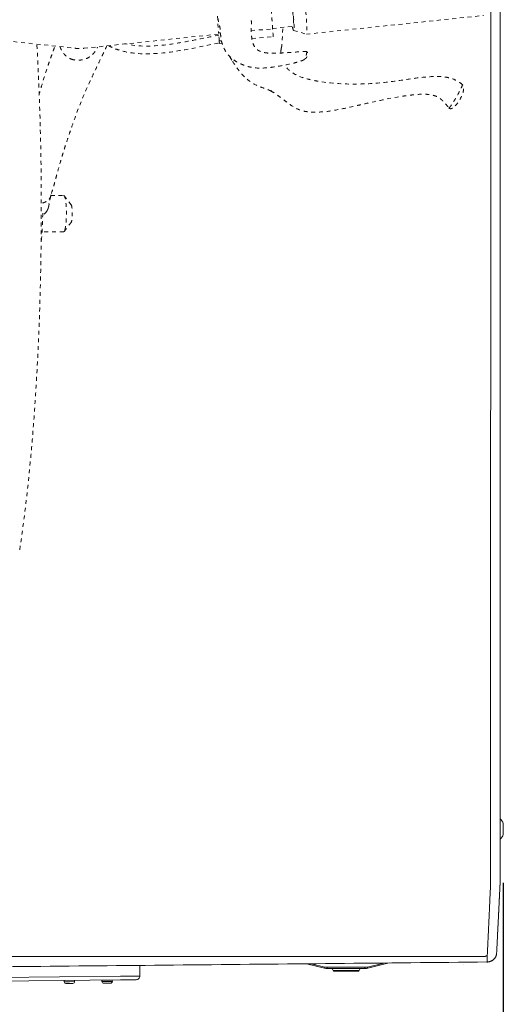
# Model space of a CAD drawing. Units: inches. Extents: x -59 to 363, y -535 to 202.
# Drawn here: x 64 to 76, y -175 to -149 of the extents above; entities that cross this region are included whole.
import ezdxf

# ---------------------------------------------------------------- set-up
doc = ezdxf.new("R2010")
doc.units = ezdxf.units.IN
doc.header["$MEASUREMENT"] = 0
doc.header["$PDMODE"] = 2
doc.header["$PDSIZE"] = 0.03
doc.linetypes.add('DASHED', pattern=[0.2, 0.1, -0.1])
doc.layers.add('Unnamed [1.1]', color=7, linetype='Continuous', lineweight=0)
doc.layers.add('Unnamed [1]', color=7, linetype='Continuous', lineweight=0)
doc.styles.add('CK_TEXT_STYLE_0012', font='times.ttf', dxfattribs={"width": 0.75, "height": 5})
doc.dimstyles.new('KEYCREATOR_DIMSTYLE', dxfattribs={"dimtxt": 5, "dimasz": 5, "dimexe": 1.25, "dimexo": 1.25, "dimgap": 1.25, "dimtad": 0, "dimtih": 1, "dimtoh": 1, "dimdec": 4, "dimzin": 4, "dimdsep": 46, "dimlunit": 5, "dimtxsty": 'CK_TEXT_STYLE_0012', "dimsah": 1, "dimcen": 0, "dimclrd": 178, "dimclre": 178, "dimclrt": 178, "dimadec": 0, "dimazin": 0, "dimtfac": 1, "dimtdec": 4, "dimtofl": 0, "dimtmove": 0, "dimatfit": 2, "dimfxl": 0, "dimfrac": 2, "dimtolj": 1, "dimtzin": 0, "dimarcsym": 0})

# ---------------------------------------------------------------- blocks, each defined once
blk = doc.blocks.new('*D1')
at = {"layer": 'Defpoints', "color": 0}
for p in [(43.355, -170.101), (76.308, -170.102), (76.308, -191.548)]:
    blk.add_point(p, dxfattribs=at)
at = {"layer": 'Unnamed [1]', "color": 178, "lineweight": -2}
for p, q in [((43.355, -171.351), (43.355, -192.798)), ((76.308, -171.352), (76.308, -192.798)), ((48.355, -191.548), (53.016, -191.548)), ((71.308, -191.548), (67.115, -191.548))]:
    blk.add_line(p, q, dxfattribs=at)
at = {"layer": 'Unnamed [1]', "color": 178}
for points in [[(48.355, -190.714), (48.355, -192.381), (43.355, -191.548)], [(71.308, -192.381), (71.308, -190.714), (76.308, -191.548)]]:
    blk.add_solid(points, dxfattribs=at)
at = {"layer": 'Unnamed [1]', "color": 178, "lineweight": 0, "insert": (60.066, -191.548), "char_height": 5, "attachment_point": 5, "line_spacing_factor": 0.96, "style": 'CK_TEXT_STYLE_0012'}
blk.add_mtext('\\A1;33"\\P{OAD}', dxfattribs=at)

msp = doc.modelspace()

# ---------------------------------------------------------------- linework, layer by layer
at = {"layer": 'Unnamed [1.1]', "color": 178, "linetype": 'Continuous', "lineweight": 0}
for p, q in [((69.4733233, -173.4791239), (69.4733206, -173.4791241)), ((66.3882763, -173.8692046), (59.856154, -173.9376114)), ((59.8626445, -173.8427718), (66.3872839, -173.7744434)), ((64.9293914, -173.883704), (64.9300327, -173.9186963)), ((64.9300327, -173.9186975), (65.0650101, -173.9162236)), ((65.0650101, -173.9162236), (65.1999874, -173.9137497)), ((65.1999874, -173.9137486), (65.1993992, -173.8816556)), ((65.9084677, -173.8780506), (65.9091091, -173.9130467)), ((65.9084678, -173.8780524), (66.0434451, -173.8755785)), ((65.9091091, -173.9130465), (66.0440865, -173.9105726)), ((66.1774043, -173.8721231), (65.9094493, -173.8770342)), ((66.0434451, -173.8755785), (66.1784224, -173.8731046)), ((66.0440865, -173.9105726), (66.1790638, -173.9080988)), ((66.1790638, -173.908099), (66.1784224, -173.873103)), ((66.1790638, -173.908099), (66.1784224, -173.873103)), ((66.1790638, -173.908099), (66.1784224, -173.873103)), ((66.1790638, -173.908099), (66.1784224, -173.873103)), ((66.3872839, -173.7744434), (66.8922227, -173.7691555)), ((66.7933576, -173.8649625), (66.3882763, -173.8692046)), ((65.065853, -173.9622159), (64.976868, -173.9638468)), ((65.1548381, -173.9605849), (65.065853, -173.9622159)), ((66.0449294, -173.9565649), (65.9559444, -173.9581958)), ((66.1339145, -173.954934), (66.0449294, -173.9565649))]:
    msp.add_line(p, q, dxfattribs=at)
msp.add_lwpolyline([(69.4715423, -173.4792384), (69.4715417, -173.4792384), (69.4715411, -173.4792384), (69.4715405, -173.4792384), (69.4715399, -173.4792385), (69.4715393, -173.4792385), (69.4715387, -173.4792385), (69.4715381, -173.4792386), (69.4715375, -173.4792386), (69.4715369, -173.4792386), (69.4715363, -173.4792386), (69.4715357, -173.4792387), (69.4715351, -173.4792387), (69.4715345, -173.4792387), (69.4715339, -173.4792388), (69.4715333, -173.4792388), (69.4715327, -173.4792388), (69.4715321, -173.4792388), (69.4715315, -173.4792389), (69.4715309, -173.4792389), (69.4715303, -173.4792389), (69.4715298, -173.479239), (69.4715292, -173.479239), (69.4715286, -173.479239), (69.471528, -173.479239)], dxfattribs=at)
for centre, radius, start, end in [((64.976025, -173.9178545), 0.046, 181.04850782, 271.04835691), ((65.1539951, -173.9145927), 0.046, 271.04931432, 1.05140562), ((65.3591819, -173.7799762), 0.1, 270.30994317, 270.6), ((65.9094676, -173.878034), 0.001, 91.03842811, 180.95113628), ((65.9551014, -173.9122035), 0.046, 181.05025916, 271.05068971), ((65.9551014, -173.9122035), 0.046, 181.05025916, 271.05068971), ((65.9551014, -173.9122035), 0.046, 181.05025916, 271.05068971), ((65.9551014, -173.9122035), 0.046, 181.05025916, 271.05068971), ((65.9712556, -173.8658997), 0.01, 271.046876, 310.1748117), ((66.1152314, -173.8632609), 0.01, 242.52631266, 271.0492208), ((66.1330715, -173.9089417), 0.046, 271.04927185, 1.04965435), ((66.1330715, -173.9089417), 0.046, 271.04927185, 1.04965435), ((66.1330715, -173.9089417), 0.046, 271.04927185, 1.04965435), ((66.1330715, -173.9089417), 0.046, 271.04927185, 1.04965435), ((66.1774226, -173.873123), 0.001, 1.14498205, 91.1005603), ((66.1774226, -173.873123), 0.001, 1.14498205, 91.1005603), ((66.1774226, -173.873123), 0.001, 1.14498205, 91.1005603), ((66.1774226, -173.873123), 0.001, 1.14498205, 91.1005603), ((66.7923104, -173.764968), 0.1, 270.6, 314.1), ((66.7923104, -173.764968), 0.1, 314.1, 357.6)]:
    msp.add_arc(centre, radius, start, end, dxfattribs=at)
at = {"layer": 'Unnamed [1]', "color": 178, "linetype": 'Continuous', "lineweight": 0}
for p, q in [((75.9815582, -134.7127249), (75.9788098, -169.7927248)), ((76.2315582, -134.7084692), (76.2288098, -169.7884691)), ((76.2315578, -134.712743), (76.2288112, -169.7695219)), ((76.2288072, -169.7885048), (76.2288069, -169.7927324)), ((76.2288094, -169.7927319), (76.2288098, -169.7884691)), ((76.2288112, -169.7695219), (76.2288098, -169.7884691)), ((76.3079839, -170.1023884), (76.3079839, -169.8176884)), ((43.8451484, -173.2601825), (75.8119188, -173.2626861)), ((76.1301292, -173.215071), (76.1319259, -173.2055228)), ((66.8922227, -173.7691555), (66.8922227, -173.493753)), ((69.4733233, -173.4791239), (69.4733206, -173.4791241)), ((71.2078997, -173.4515466), (71.6750951, -173.5652692)), ((71.2078997, -173.4515466), (71.6750951, -173.5652692)), ((71.6821904, -173.5361204), (71.3298448, -173.450354)), ((71.6821904, -173.5361204), (71.3298448, -173.450354)), ((71.6771732, -173.5567317), (71.6750951, -173.5652692)), ((71.6771732, -173.5567317), (71.6750951, -173.5652692)), ((71.6821904, -173.5361204), (71.6771732, -173.5567317)), ((71.6821904, -173.5361204), (71.6771732, -173.5567317)), ((71.746048, -173.5437805), (71.746048, -173.5649937)), ((71.746048, -173.5437805), (71.746048, -173.5649937)), ((72.724072, -173.5437805), (71.746048, -173.5437805)), ((71.746048, -173.5649937), (71.746048, -173.5737805)), ((71.746048, -173.5649937), (71.746048, -173.5737805)), ((71.746048, -173.5737805), (72.724072, -173.5737805)), ((71.8750602, -173.5737792), (71.8973682, -173.6273186)), ((71.8750602, -173.5737792), (71.8973682, -173.6273186)), ((72.4578205, -173.5737805), (71.8750607, -173.5737805)), ((72.444017, -173.6273188), (71.8973684, -173.6273188)), ((71.9250607, -173.6457804), (72.5450593, -173.6457804)), ((72.5727516, -173.6273188), (72.444017, -173.6273188)), ((72.5950593, -173.5737805), (72.4578205, -173.5737805)), ((72.5727517, -173.6273188), (72.5950597, -173.5737794)), ((72.724072, -173.5649937), (72.724072, -173.5437805)), ((72.724072, -173.5737805), (72.724072, -173.5649937)), ((73.2160622, -173.4319062), (72.7879296, -173.5361204)), ((72.7929468, -173.5567317), (72.7879296, -173.5361204)), ((72.7950249, -173.5652692), (72.7929468, -173.5567317)), ((72.7950249, -173.5652692), (73.348217, -173.4306137)), ((75.2850926, -173.479124), (75.2850921, -173.4791239))]:
    msp.add_line(p, q, dxfattribs=at)
at = {"layer": 'Unnamed [1]', "color": 178, "linetype": 'DASHED', "lineweight": 0}
for p, q in [((68.9003832, -148.9040949), (68.9331899, -149.3431681)), ((71.2062921, -149.3735943), (75.7944372, -148.890509)), ((70.3313127, -149.2252463), (70.8647836, -149.1690772)), ((62.0266295, -149.395309), (65.2234502, -149.7399623)), ((65.4424909, -149.7399898), (68.9353727, -149.3722247)), ((68.9331899, -149.3431681), (68.9821179, -149.3395043)), ((69.7744958, -149.2801706), (70.332299, -149.238402)), ((69.793311, -149.4837606), (70.3485777, -149.442182)), ((70.8755173, -149.2799765), (71.2051032, -149.3734906)), ((68.9494685, -149.546948), (69.003864, -149.5428748)), ((68.9588825, -149.6126973), (68.9494685, -149.546948)), ((68.9588825, -149.6126973), (69.0204733, -149.6080854)), ((68.9590323, -149.6134814), (68.9588924, -149.6128294)), ((68.9590234, -149.6133598), (69.0206675, -149.6087438)), ((70.5439962, -149.8115902), (70.5566532, -149.728627)), ((70.5576095, -149.7289233), (70.5589675, -149.7322071)), ((71.2132968, -149.8276718), (71.2134026, -149.827682)), ((69.2252879, -149.9589732), (69.2951708, -150.0795485)), ((71.1527681, -150.0288276), (71.151131, -150.0299312)), ((71.1530966, -150.0285486), (71.1527775, -150.0287959)), ((74.8959547, -151.2839006), (74.8959151, -151.2838538)), ((64.5821597, -153.5697275), (64.58847, -153.5368542)), ((64.5861571, -153.5494751), (64.9165191, -153.5494077)), ((65.1124956, -153.7928504), (64.930425, -153.5581725)), ((64.9306651, -154.4832216), (65.1126142, -154.2485427)), ((64.9167069, -154.4921372), (64.3599, -154.4922508))]:
    msp.add_line(p, q, dxfattribs=at)
at = {"layer": 'Unnamed [1]', "color": 178, "linetype": 'Continuous', "lineweight": 0}
for points in [[(75.9785478, -171.3874695), (75.9788699, -171.3614811), (75.9789554, -171.3354669), (75.978895, -171.3093026), (75.9787793, -171.2828638), (75.9786992, -171.2560262), (75.9786969, -171.228804), (75.978699, -171.2014764), (75.9787012, -171.1740602), (75.9787034, -171.146558), (75.9787056, -171.1189726), (75.9787077, -171.0913066), (75.9787099, -171.0635626), (75.9787121, -171.0357435), (75.9787143, -171.0078519), (75.9787165, -170.9798903), (75.9787187, -170.9518606), (75.9787209, -170.9237644), (75.9787231, -170.8956034), (75.9787254, -170.8673794), (75.9787276, -170.839094), (75.9787298, -170.8107489), (75.9787321, -170.7823458), (75.9787343, -170.7538864), (75.9787365, -170.7253723), (75.9787388, -170.6968053), (75.978741, -170.6681871), (75.9787433, -170.6395193), (75.9787456, -170.6108036), (75.9787478, -170.5820416), (75.9787501, -170.5532348), (75.9787524, -170.5243843), (75.9787546, -170.4954915), (75.9787569, -170.4665577), (75.9787592, -170.4375842), (75.9787615, -170.4085722), (75.9787637, -170.379523), (75.978766, -170.350438), (75.9787683, -170.3213184), (75.9787706, -170.2921656), (75.9787729, -170.2629807), (75.9787752, -170.2337651), (75.9787775, -170.2045201), (75.9787798, -170.175247), (75.9787821, -170.1459471), (75.9787844, -170.1166216), (75.9787867, -170.0872719), (75.978789, -170.0578992), (75.9787913, -170.0285049), (75.9787936, -169.9990901), (75.9787959, -169.9696563), (75.9787982, -169.9402047), (75.9788005, -169.9107366), (75.9788028, -169.8812532), (75.9788051, -169.851756), (75.9788074, -169.8222461), (75.9788098, -169.7927248)], [(76.2287213, -170.9150918), (76.2287248, -170.8698207), (76.2287284, -170.8243708), (76.228732, -170.7787486), (76.2287356, -170.7329609), (76.2287392, -170.6870144), (76.2287428, -170.6409157), (76.2287465, -170.5946715), (76.2287501, -170.5482886), (76.2287538, -170.5017734), (76.2287575, -170.4551328), (76.2287611, -170.4083735), (76.2287648, -170.361502), (76.2287685, -170.3145251), (76.2287722, -170.2674495), (76.2287759, -170.2202818), (76.2287796, -170.1730288), (76.2287833, -170.125697), (76.228787, -170.0782932), (76.2287908, -170.0308241), (76.2287945, -169.9832963), (76.2287982, -169.9357165), (76.2288019, -169.8880914), (76.2288057, -169.8404276), (76.2288094, -169.7927319)], [(76.1349758, -173.1780723), (76.1356049, -173.1657745), (76.1362414, -173.1533191), (76.136889, -173.1406221), (76.1375517, -173.1275997), (76.1382333, -173.114168), (76.1389377, -173.1002433), (76.1396688, -173.0857415), (76.1404292, -173.0706076), (76.1412134, -173.0549619), (76.1420202, -173.038832), (76.1428495, -173.0222208), (76.1437013, -173.0051309), (76.1445754, -172.9875651), (76.1454717, -172.9695261), (76.1463903, -172.9510166), (76.147331, -172.9320394), (76.1482937, -172.9125972), (76.1492783, -172.8926926), (76.1502849, -172.8723285), (76.1513132, -172.8515076), (76.1523632, -172.8302327), (76.1534348, -172.8085072), (76.1545279, -172.7863347), (76.1556423, -172.7637185), (76.1567779, -172.7406623), (76.1579346, -172.7171695), (76.1591123, -172.6932438), (76.1603108, -172.6688884), (76.1615301, -172.6441071), (76.1627699, -172.6189033), (76.1640302, -172.5932804), (76.1653109, -172.5672421), (76.1666118, -172.5407919), (76.1679328, -172.5139331), (76.1692738, -172.4866695), (76.1706346, -172.4590043), (76.1720152, -172.4309413), (76.1734153, -172.4024839), (76.174835, -172.3736355), (76.176274, -172.3443998), (76.1777322, -172.3147805), (76.1792093, -172.2847829), (76.1807049, -172.2544126), (76.1822187, -172.223675), (76.1837502, -172.1925758), (76.1852992, -172.1611206), (76.1868652, -172.1293148), (76.1884479, -172.0971641), (76.1900469, -172.0646739), (76.1916618, -172.0318499), (76.1932924, -171.9986977), (76.1949382, -171.9652227), (76.1965989, -171.9314305), (76.1982741, -171.8973268), (76.1999634, -171.862917), (76.2016665, -171.8282067), (76.203383, -171.7932015), (76.2051125, -171.7579069), (76.2068547, -171.7223285), (76.2086093, -171.6864719), (76.2104351, -171.6503139), (76.2123644, -171.6138337), (76.2143569, -171.5770402), (76.2163723, -171.5399424), (76.2183704, -171.5025492), (76.2203107, -171.4648696), (76.222153, -171.4269123), (76.2238569, -171.3886865), (76.2253823, -171.3502011), (76.2266887, -171.3114649), (76.2277457, -171.2724897), (76.2285624, -171.2332986), (76.2291579, -171.1939173), (76.2295509, -171.1543716), (76.2297606, -171.1146873), (76.2298059, -171.0748903), (76.2297057, -171.0350064), (76.229479, -170.9950613), (76.2291447, -170.9550808), (76.228722, -170.9150909)], [(76.1349794, -173.1779955), (76.1356522, -173.1649162), (76.1363529, -173.1512262), (76.1370814, -173.1369292), (76.1378376, -173.1220289), (76.1386213, -173.106529), (76.1394326, -173.0904334), (76.1402712, -173.0737457), (76.1411371, -173.0564697), (76.1420302, -173.0386091), (76.1429504, -173.0201676), (76.1438975, -173.0011491), (76.1448714, -172.9815571), (76.1458721, -172.9613955), (76.1468995, -172.9406679), (76.1479534, -172.9193782), (76.1490337, -172.89753), (76.1501403, -172.8751271), (76.1512732, -172.8521733), (76.1524322, -172.8286722), (76.1536172, -172.8046276), (76.1548281, -172.7800432), (76.1560648, -172.7549228), (76.1573272, -172.7292701), (76.1586152, -172.7030888), (76.1599287, -172.6763826), (76.1612675, -172.6491554), (76.1626317, -172.6214108), (76.164021, -172.5931526), (76.1654354, -172.5643845), (76.1668747, -172.5351103), (76.1683389, -172.5053336), (76.1698279, -172.4750582), (76.1713414, -172.4442879), (76.1728796, -172.4130264), (76.1744421, -172.3812774), (76.176029, -172.3490446), (76.1776402, -172.3163318), (76.1792754, -172.2831428), (76.1809347, -172.2494812), (76.1826178, -172.2153508), (76.1843248, -172.1807553), (76.1860555, -172.1456985), (76.1878097, -172.1101841), (76.1895875, -172.0742158), (76.1913886, -172.0377974), (76.1932062, -172.000947), (76.1950344, -171.9636847), (76.1968752, -171.9260168), (76.1987302, -171.8879499), (76.2006014, -171.8494904), (76.2024905, -171.8106447), (76.2043994, -171.7714194), (76.2063297, -171.7318209), (76.2082835, -171.6918556), (76.2102623, -171.65153), (76.2122682, -171.6108506), (76.2143027, -171.5698239), (76.2163679, -171.5284562), (76.2184954, -171.4867331), (76.2207954, -171.4445395), (76.2231162, -171.4018734), (76.2252682, -171.3587542), (76.2270618, -171.3152015), (76.2283072, -171.2712349), (76.228815, -171.2268737), (76.2287053, -171.1823047), (76.2286338, -171.1378953), (76.2286154, -171.0935668), (76.2286326, -171.0492207), (76.2286678, -171.0047586), (76.2287032, -170.9600818), (76.2287213, -170.9150918)], [(76.2287182, -170.9147039), (76.2287164, -170.9372739), (76.2287147, -170.9593659), (76.2287129, -170.9809743), (76.2287112, -171.0020934), (76.2287096, -171.0227175), (76.228708, -171.0428412), (76.2287064, -171.0624586), (76.2287049, -171.0815643), (76.2287034, -171.1001526), (76.2287019, -171.1182179), (76.2287005, -171.1357546), (76.2286991, -171.1527569), (76.2286978, -171.1692194), (76.2286965, -171.1851363), (76.2286953, -171.2005021), (76.2286941, -171.2153112), (76.2286929, -171.2295578), (76.2286918, -171.2432365), (76.2286907, -171.2563415), (76.2286897, -171.2688672), (76.2286887, -171.2807926), (76.2286878, -171.2921014), (76.2286869, -171.3027959), (76.2286861, -171.312878), (76.2286853, -171.3223498), (76.2286846, -171.3312133), (76.2286839, -171.3394705), (76.2286833, -171.3471236), (76.2286827, -171.3541745), (76.2286821, -171.3606253), (76.2286816, -171.366478), (76.2286811, -171.3717347), (76.2286807, -171.3763974), (76.2286804, -171.3804682), (76.2286801, -171.3839492), (76.2286798, -171.3868422), (76.2286796, -171.3891495), (76.2286794, -171.390873), (76.2286792, -171.3920148), (76.2286792, -171.3925769)], [(75.9778302, -171.3874876), (75.9765032, -171.4311844), (75.97486, -171.4745906), (75.9729724, -171.5177026), (75.970912, -171.5605167), (75.9687505, -171.6030295), (75.9665594, -171.6452373), (75.9644104, -171.6871367), (75.9623604, -171.7287233), (75.9604068, -171.7699901), (75.9585322, -171.8109292), (75.9567193, -171.8515329), (75.9549507, -171.8917932), (75.953209, -171.9317025), (75.9514768, -171.9712528), (75.9497401, -172.0104369), (75.9479982, -172.0492494), (75.9462537, -172.0876853), (75.944509, -172.1257396), (75.9427669, -172.1634075), (75.9410298, -172.200684), (75.9393005, -172.2375642), (75.9375813, -172.2740431), (75.935875, -172.3101158), (75.9341841, -172.3457774), (75.9325112, -172.381023), (75.9308588, -172.4158475), (75.9292297, -172.4502461), (75.9276262, -172.4842138), (75.926047, -172.5177294), (75.9244892, -172.5507725), (75.9229531, -172.5833398), (75.9214392, -172.6154278), (75.9199478, -172.6470332), (75.9184794, -172.6781523), (75.9170343, -172.7087819), (75.9156129, -172.7389186), (75.9142157, -172.7685588), (75.9128429, -172.7976991), (75.9114951, -172.8263362), (75.9101727, -172.8544666), (75.9088759, -172.8820868), (75.9076053, -172.9091935), (75.9063611, -172.9357832), (75.9051439, -172.9618524), (75.9039539, -172.9873979), (75.9027917, -173.012416), (75.9016575, -173.0369035), (75.9005519, -173.0608568), (75.8994751, -173.0842726), (75.8984276, -173.1071474), (75.8974098, -173.1294777), (75.896422, -173.1512603), (75.8954648, -173.1724915), (75.8945384, -173.1931681), (75.8936432, -173.2132865), (75.8927797, -173.2328434)], [(75.8119188, -173.2626861), (75.8155355, -173.2626322), (75.8190961, -173.2624811), (75.822598, -173.2622374), (75.8260391, -173.2619055), (75.8294168, -173.2614899), (75.8327289, -173.2609949), (75.835973, -173.260425), (75.8391468, -173.2597845), (75.8422478, -173.259078), (75.8452738, -173.2583099), (75.8482223, -173.2574846), (75.8510911, -173.2566065), (75.8538777, -173.25568), (75.8565799, -173.2547095), (75.8591951, -173.2536996), (75.8617212, -173.2526546), (75.8641569, -173.2515785), (75.8665054, -173.2504733), (75.8687715, -173.2493407), (75.8709594, -173.2481823), (75.8730737, -173.2469997), (75.8751189, -173.2457945), (75.8770996, -173.2445683), (75.8790201, -173.2433227), (75.880885, -173.2420594), (75.8826988, -173.2407799), (75.8844659, -173.2394859), (75.8861909, -173.2381789), (75.8878782, -173.2368607), (75.8895324, -173.2355327), (75.891158, -173.2341967), (75.8927593, -173.2328542)], [(75.8852924, -173.4060417), (75.8941982, -173.4059223), (75.9030646, -173.4054991), (75.9118842, -173.4047751), (75.9206492, -173.4037531), (75.929352, -173.4024361), (75.937985, -173.4008269), (75.9465405, -173.3989286), (75.955011, -173.3967439), (75.9633887, -173.3942759), (75.9716661, -173.3915273), (75.9798354, -173.3885013), (75.9878892, -173.3852005), (75.9958197, -173.3816281), (76.0036193, -173.3777868), (76.0112803, -173.3736796), (76.0187952, -173.3693094), (76.0261563, -173.3646791), (76.033356, -173.3597916), (76.0403866, -173.3546499), (76.0472405, -173.3492568), (76.0538916, -173.3436281), (76.060316, -173.3377827), (76.0665091, -173.3317289), (76.0724664, -173.3254745), (76.0781834, -173.3190275), (76.0836557, -173.3123961), (76.0888788, -173.3055882), (76.093848, -173.2986119), (76.0985591, -173.2914752), (76.1030074, -173.2841861), (76.1071884, -173.2767527), (76.1110977, -173.2691829), (76.1147308, -173.2614848), (76.1180832, -173.2536664), (76.1211503, -173.2457357), (76.1239277, -173.2377008), (76.1264109, -173.2295697), (76.1285953, -173.2213504), (76.1304766, -173.213051), (76.1320501, -173.2046794)], [(75.8852924, -173.4060417), (75.8855752, -173.4001645), (75.8858629, -173.3941684), (75.8861558, -173.3880539), (75.8864536, -173.3818212), (75.8867565, -173.3754707), (75.8870644, -173.3690026), (75.8873773, -173.3624172), (75.8876952, -173.3557148), (75.8880181, -173.3488958), (75.888346, -173.3419604), (75.8886789, -173.334909), (75.8890167, -173.3277418), (75.8893595, -173.3204592), (75.8897073, -173.3130614), (75.89006, -173.3055488), (75.8904177, -173.2979216), (75.8907803, -173.2901801), (75.8911478, -173.2823248), (75.8915202, -173.2743557), (75.8918976, -173.2662734), (75.8922799, -173.258078), (75.892667, -173.2497699), (75.8930591, -173.2413493), (75.893456, -173.2328166)], [(75.893516, -173.2322111), (75.8931146, -173.2408019), (75.8927183, -173.2492756), (75.8923271, -173.2576322), (75.891941, -173.2658714), (75.89156, -173.2739933), (75.8911841, -173.2819975), (75.8908133, -173.2898839), (75.8904477, -173.2976525), (75.8900872, -173.305303), (75.8897319, -173.3128353), (75.8893817, -173.3202493), (75.8890367, -173.3275449), (75.8886969, -173.3347218), (75.8883623, -173.34178), (75.8880329, -173.3487193), (75.8877087, -173.3555395), (75.8873897, -173.3622405), (75.887076, -173.3688222), (75.8867675, -173.3752845), (75.8864643, -173.3816271), (75.8861663, -173.3878499), (75.8858737, -173.3939528), (75.8855863, -173.3999357), (75.8853042, -173.4057984)], [(75.8875745, -173.4148802), (75.8875757, -173.4148803), (75.887577, -173.4148804), (75.8875783, -173.4148805), (75.8875795, -173.4148806), (75.8875808, -173.4148807), (75.8875821, -173.4148808), (75.8875833, -173.4148809), (75.8875846, -173.414881), (75.8875859, -173.4148811), (75.8875871, -173.4148811), (75.8875884, -173.4148812), (75.8875896, -173.4148813), (75.8875909, -173.4148813), (75.8875922, -173.4148814), (75.8875934, -173.4148814), (75.8875947, -173.4148815), (75.887596, -173.4148815), (75.8875972, -173.4148815), (75.8875985, -173.4148815), (75.8875998, -173.4148815), (75.887601, -173.4148816), (75.8876023, -173.4148816), (75.8876035, -173.4148816), (75.8876048, -173.4148815)], [(75.8927593, -173.2328542), (75.892791, -173.2328274), (75.8928226, -173.2328006), (75.8928542, -173.2327739), (75.8928858, -173.2327471), (75.8929174, -173.2327203), (75.892949, -173.2326936), (75.8929806, -173.2326668), (75.8930122, -173.23264), (75.8930437, -173.2326132), (75.8930753, -173.2325864), (75.8931068, -173.2325596), (75.8931384, -173.2325328), (75.8931699, -173.232506), (75.8932014, -173.2324792), (75.8932329, -173.2324524), (75.8932644, -173.2324256), (75.8932959, -173.2323988), (75.8933273, -173.232372), (75.8933588, -173.2323452), (75.8933903, -173.2323184), (75.8934217, -173.2322915), (75.8934531, -173.2322647), (75.8934846, -173.2322379), (75.893516, -173.2322111)], [(76.1320501, -173.2046794), (76.1322329, -173.2035797), (76.1324106, -173.2024788), (76.1325829, -173.2013768), (76.1327501, -173.2002736), (76.1329119, -173.1991693), (76.1330686, -173.1980639), (76.1332199, -173.1969574), (76.133366, -173.1958498), (76.1335068, -173.1947411), (76.1336423, -173.1936315), (76.1337725, -173.1925208), (76.1338974, -173.191409), (76.134017, -173.1902963), (76.1341312, -173.1891826), (76.1342401, -173.188068), (76.1343437, -173.1869524), (76.134442, -173.1858359), (76.1345349, -173.1847184), (76.1346224, -173.1836001), (76.1347046, -173.1824809), (76.1347814, -173.1813608), (76.1348528, -173.1802399), (76.1349188, -173.1791181), (76.1349794, -173.1779955)], [(69.4715423, -173.4792384), (69.4715417, -173.4792384), (69.4715411, -173.4792384), (69.4715405, -173.4792384), (69.4715399, -173.4792385), (69.4715393, -173.4792385), (69.4715387, -173.4792385), (69.4715381, -173.4792386), (69.4715375, -173.4792386), (69.4715369, -173.4792386), (69.4715363, -173.4792386), (69.4715357, -173.4792387), (69.4715351, -173.4792387), (69.4715345, -173.4792387), (69.4715339, -173.4792388), (69.4715333, -173.4792388), (69.4715327, -173.4792388), (69.4715321, -173.4792388), (69.4715315, -173.4792389), (69.4715309, -173.4792389), (69.4715303, -173.4792389), (69.4715298, -173.479239), (69.4715292, -173.479239), (69.4715286, -173.479239), (69.471528, -173.479239)]]:
    msp.add_lwpolyline(points, dxfattribs=at)
at = {"layer": 'Unnamed [1]', "color": 178, "linetype": 'Continuous', "lineweight": 0, "extrusion": (0, 0, -1)}
msp.add_lwpolyline([(-75.8852589, -173.4057988), (-75.6391095, -173.4082065), (-75.3929635, -173.4106142), (-75.146821, -173.4130217), (-74.9006823, -173.4154293), (-74.6545475, -173.4178367), (-74.4084169, -173.4202441), (-74.1622906, -173.4226515), (-73.9161689, -173.4250587), (-73.670052, -173.4274659), (-73.42394, -173.429873), (-73.1778333, -173.4322801), (-72.9317319, -173.4346871), (-72.6856361, -173.437094), (-72.4395461, -173.4395009), (-72.1934621, -173.4419076), (-71.9473843, -173.4443143), (-71.7013129, -173.446721), (-71.4552481, -173.4491275), (-71.2091902, -173.451534), (-70.9631392, -173.4539404), (-70.7170955, -173.4563467), (-70.4710592, -173.4587529), (-70.2250305, -173.461159), (-69.9790096, -173.4635651), (-69.7329968, -173.465971), (-69.4869923, -173.4683769), (-69.2409962, -173.4707827), (-68.9950087, -173.4731884), (-68.7490301, -173.475594), (-68.5030605, -173.4779995), (-68.2571002, -173.4804049), (-68.0111494, -173.4828102), (-67.7652083, -173.4852155), (-67.519277, -173.4876206), (-67.2733558, -173.4900256), (-67.027446, -173.4924305), (-66.7815538, -173.4948353), (-66.5356861, -173.4972398), (-66.2898503, -173.499644), (-66.0440534, -173.5020479), (-65.7983027, -173.5044513), (-65.5526053, -173.5068543), (-65.3069685, -173.5092568), (-65.0613993, -173.5116586), (-64.815905, -173.5140598), (-64.5704927, -173.5164602), (-64.3251696, -173.5188599), (-64.079943, -173.5212586), (-63.8348198, -173.5236565), (-63.5898305, -173.5260532)], dxfattribs=at)
at = {"layer": 'Unnamed [1]', "color": 178, "linetype": 'DASHED', "lineweight": 0}
msp.add_arc((65.3330476, -149.125692), 0.6239709, 259.88379302, 280.10182288, dxfattribs=at)
at = {"layer": 'Unnamed [1]', "color": 178, "linetype": 'Continuous', "lineweight": 0}
for centre, radius, start, end in [((75.9641015, -169.9600384), 0.3721809, 22.48685185, 45.01560302), ((75.9641015, -169.9600384), 0.3721809, 315.32821861, 337.51286169), ((75.9641015, -169.9600384), 0.3721809, 315.32821861, 337.51286169), ((75.9641015, -169.9600384), 0.3721809, 315.32821861, 337.51286169), ((75.9641015, -169.9600387), 0.3721809, 315.32824218, 337.51289232), ((71.746048, -173.2737805), 0.3, 256.31941474, 270.00016251), ((71.746048, -173.2737805), 0.3, 256.31941474, 270.00016251), ((71.746048, -173.2737805), 0.27, 256.31936905, 270), ((71.746048, -173.2737805), 0.27, 256.31936905, 270), ((71.9250607, -173.6157804), 0.03, 202.61932147, 270.00092532), ((72.5450593, -173.6157804), 0.03, 270.00140636, 337.3801743), ((72.724072, -173.2737805), 0.27, 270, 283.68063095), ((72.724072, -173.2737805), 0.3, 270, 276.84031548), ((72.724072, -173.2737805), 0.3, 276.84031548, 283.68063095)]:
    msp.add_arc(centre, radius, start, end, dxfattribs=at)
at = {"layer": 'Unnamed [1]', "color": 178, "linetype": 'DASHED', "lineweight": 0, "extrusion": (0, 0, -1)}
for centre, major_axis, ratio, start_param, end_param in [((70.8186652, -148.7308603), (-0.0578166, 0.549118), 0.0654309284, 0.7074453071, 3.1680437077), ((70.8186936, -148.730917), (-0.0460912, 0.4377556), 0.0654309284, 0.706714479, 3.1430977781), ((71.135113, -148.6975173), (-0.0711777, 0.6760167), 0.0654309284, 0.7075518739, 3.1680399888), ((70.8182642, -148.7261069), (0.0583469, -0.554155), 0.0654309284, 0.0289384861, 0.6441536391), ((68.934727, -149.3488635), (0.0148823, -0.1987469), 0.0055594601, 0.0820866218, 1.5998731953), ((70.3338214, -149.2438851), (0.0149042, -0.1990404), 0.0055594601, 0.0831490385, 1.5987753266), ((74.9759297, -151.1447601), (-0.0791866, -0.1398082), 0.1334528954, 5.7172868519, 6.3305477562), ((64.916613, -154.0207725), (-0.0000962, 0.4713647), 0.1529858332, 0.1671529136, 2.927132354), ((64.1788251, -154.0137823), (-0.0002603, 1.2760804), 0.1529858332, 1.5708275392, 2.2301767259), ((64.2326083, -153.8158423), (0.2836353, 0.0500069), 0.9769198163, 0.7221681386, 1.2280232365), ((65.1057031, -154.0207415), (-0.0000474, 0.2321304), 0.1529858332, 0.1938002717, 2.9471000977)]:
    msp.add_ellipse(centre, major_axis=major_axis, ratio=ratio, start_param=start_param, end_param=end_param, dxfattribs=at)
at = {"layer": 'Unnamed [1]', "color": 178, "linetype": 'DASHED', "lineweight": 0}
msp.add_ellipse((70.396421, -150.627045), major_axis=(-0.1086862, -0.222084), ratio=0.1368254629, start_param=6.0995612567, end_param=6.6660046226, dxfattribs=at)
for points, knots in [([(70.332299, -149.238402), (70.3271039, -149.1691358), (70.3164543, -149.0262032), (70.2954803, -148.7456396), (70.2794954, -148.532166), (70.2691041, -148.3926778)], [0, 0, 0, 0, 0.25, 0.5, 1, 1, 1, 1]), ([(68.911067, -148.9582181), (68.9150239, -148.9772508), (68.9256653, -149.0314406), (68.9462948, -149.1253832), (68.959622, -149.17124), (68.9708894, -149.2194945), (68.9759824, -149.2445612), (68.9839666, -149.3386772), (68.981855, -149.4012694), (68.9972889, -149.5122863), (69.0030423, -149.5447), (69.0273128, -149.6343697), (69.0455153, -149.6889377), (69.102288, -149.8048882), (69.144193, -149.8684823), (69.2306494, -149.9668178), (69.3200879, -150.0437889), (69.442253, -150.1166447), (69.5611958, -150.169285), (69.6400174, -150.1963955), (69.6845071, -150.2098348), (69.751393, -150.2278383), (69.816711, -150.2402784), (69.9673685, -150.2561912), (70.1268324, -150.254018), (70.3257528, -150.2295242), (70.5414855, -150.1970682), (70.7344942, -150.1601982), (70.9027901, -150.1183921), (71.0007558, -150.092101), (71.0626824, -150.072334), (71.0970009, -150.0585815), (71.1134771, -150.0515121), (71.1416566, -150.0380043), (71.1484975, -150.0319976), (71.1527859, -150.0287109)], [0, 0, 0, 0, 0.125, 0.1875, 0.25, 0.25, 0.296875, 0.296875, 0.375, 0.375, 0.40625, 0.40625, 0.4375, 0.4375, 0.46875, 0.46875, 0.5, 0.53125, 0.5625, 0.59375, 0.609375, 0.625, 0.671875, 0.671875, 0.75, 0.796875, 0.796875, 0.875, 0.8984375, 0.8984375, 0.9375, 0.953125, 0.953125, 0.96875, 1, 1, 1, 1]), ([(71.2133182, -149.8276581), (71.1741196, -149.8247297), (71.1380502, -149.8250574), (71.0492418, -149.8286221), (70.9985126, -149.8320253), (70.867139, -149.8418712), (70.7269771, -149.8532104), (70.5753926, -149.862247), (70.4913, -149.865755), (70.4181106, -149.8678073), (70.3133045, -149.8687463), (70.2195837, -149.8657594), (70.1250979, -149.8535267), (70.0508035, -149.8366863), (69.9992856, -149.8161716), (69.9605249, -149.7958021), (69.939837, -149.7821978), (69.9105754, -149.7582472), (69.882156, -149.7316292), (69.8331871, -149.6495314), (69.8025578, -149.5532651), (69.783255, -149.4185714), (69.7750015, -149.3245445), (69.7720238, -149.2604783), (69.7720525, -149.2336495), (69.7754935, -149.1803169), (69.7780596, -149.154371), (69.7831255, -149.0875532), (69.7829001, -149.0524252), (69.7768629, -148.9992887)], [0, 0, 0, 0, 0.0625, 0.0625, 0.125, 0.125, 0.1875, 0.21875, 0.25, 0.28125, 0.3125, 0.375, 0.40625, 0.4375, 0.5, 0.53125, 0.59375, 0.59375, 0.65625, 0.6875, 0.75, 0.8125, 0.859375, 0.859375, 0.90625, 0.90625, 0.9375, 0.9375, 1, 1, 1, 1]), ([(68.9375709, -149.4013087), (68.691134, -149.4470748), (68.2773491, -149.5366766), (67.8455658, -149.6125967), (67.2568117, -149.6946729), (66.8529798, -149.7096955), (66.5018643, -149.6198257)], [0, 0, 0, 0, 0.3125, 0.5, 0.5, 1, 1, 1, 1]), ([(70.5583261, -149.730213), (70.5608245, -149.7188795), (70.5634154, -149.7073497), (70.5712645, -149.6501065), (70.5829645, -149.498957), (70.5909304, -149.2906787), (70.5946454, -149.1975002)], [0, 0, 0, 0, 0.1875, 0.1875, 0.5, 1, 1, 1, 1]), ([(63.7782895, -162.7297743), (63.9077401, -161.8806544), (64.0712141, -160.4495705), (64.1847173, -158.8349949), (64.2483483, -157.7286245), (64.2997153, -156.5972885), (64.3394209, -154.8508499), (64.3415462, -152.482536), (64.2857656, -150.7423115), (64.2242089, -149.6321184)], [0, 0, 0, 0, 0.25, 0.375, 0.375, 0.5, 0.625, 0.75, 1, 1, 1, 1]), ([(64.2772094, -150.9522946), (64.3032064, -150.8582194), (64.3302892, -150.76335), (64.4001686, -150.5283772), (64.4427101, -150.3946993), (64.5111845, -150.1899511), (64.5340772, -150.1232401), (64.5711738, -150.0171289), (64.6062487, -149.9178375), (64.6380556, -149.8300645), (64.6647578, -149.7572245), (64.6783715, -149.7205735), (64.6926282, -149.6826356)], [0, 0, 0, 0, 0.1875, 0.1875, 0.5, 0.5, 0.65625, 0.65625, 0.75, 0.875, 0.875, 1, 1, 1, 1]), ([(66.0398039, -149.6720302), (65.977903, -149.804836), (65.8793298, -150.0078888), (65.7306335, -150.3154098), (65.648321, -150.4887388), (65.4581384, -150.898041), (65.3409918, -151.1802882), (65.1702111, -151.6511541), (65.1161168, -151.8043905), (65.0375184, -152.0343286), (64.9831022, -152.1979573), (64.9398525, -152.3326897), (64.9166162, -152.4068576), (64.9093469, -152.4302788), (64.89662, -152.4715228), (64.8710034, -152.555537), (64.8106761, -152.7591813), (64.766888, -152.9113429), (64.7289344, -153.0508378), (64.7150322, -153.104373), (64.6933082, -153.1876761), (64.6762152, -153.2507869), (64.6652027, -153.2894979), (64.6496818, -153.3425929), (64.6423209, -153.3663527), (64.6118501, -153.4622163), (64.5902069, -153.5277833), (64.5771886, -153.5769458)], [0, 0, 0, 0, 0.125, 0.1875, 0.25, 0.25, 0.5, 0.5, 0.5625, 0.59375, 0.640625, 0.671875, 0.6796875, 0.6875, 0.6875, 0.703125, 0.734375, 0.8125, 0.8125, 0.8515625, 0.875, 0.890625, 0.90625, 0.90625, 0.9375, 0.9375, 1, 1, 1, 1]), ([(64.8249863, -149.6978215), (64.8352661, -149.7321359), (64.8637536, -149.8008655), (64.899054, -149.8521124), (64.9196551, -149.8789638), (64.9579872, -149.9222133), (65.0232238, -149.9765262), (65.076193, -150.0052475), (65.1120645, -150.0188042)], [0, 0, 0, 0, 0.1875, 0.375, 0.46875, 0.625, 0.75, 1, 1, 1, 1]), ([(66.081393, -149.6727113), (66.1387875, -149.7033434), (66.2521628, -149.75425), (66.4735832, -149.8263716), (66.8873938, -149.8985714), (67.4956747, -149.8762355), (68.250433, -149.7463345), (68.7322699, -149.6429034), (68.9570589, -149.6008927)], [0, 0, 0, 0, 0.0625, 0.125, 0.25, 0.5, 0.75, 1, 1, 1, 1]), ([(65.1120809, -150.0188105), (65.1564382, -150.0355721), (65.1947895, -150.0418078), (65.2269247, -150.0460697), (65.2473905, -150.0483231), (65.2897005, -150.0493091), (65.3290771, -150.0470251), (65.3703911, -150.042363), (65.3970232, -150.0376836), (65.4438718, -150.0278369), (65.4633085, -150.0220273), (65.4977104, -150.0100218), (65.5221163, -150.0010214), (65.5710829, -149.9753157), (65.5914101, -149.9628359), (65.6295981, -149.9348138), (65.6897427, -149.8816758), (65.71829, -149.8404029), (65.7521911, -149.7904396), (65.7760155, -149.7486523), (65.7884369, -149.7218926), (65.7947321, -149.7067905)], [0, 0, 0, 0, 0.25, 0.25, 0.375, 0.5, 0.5625, 0.59375, 0.625, 0.625, 0.703125, 0.703125, 0.75, 0.75, 0.78125, 0.78125, 0.8125, 0.875, 0.875, 0.9375, 1, 1, 1, 1]), ([(71.1527813, -150.028792), (71.1628297, -150.0211635), (71.1738271, -150.0119503), (71.1892331, -149.9991337), (71.1928027, -149.9963292), (71.2028925, -149.9859049), (71.2120903, -149.9751861), (71.2228946, -149.9597226), (71.2340058, -149.9388755), (71.2394342, -149.9132216), (71.2404934, -149.8702127), (71.2364595, -149.8592822), (71.2283125, -149.8336175), (71.2210099, -149.8281905), (71.2132975, -149.8276724)], [0, 0, 0, 0, 0.25, 0.25, 0.375, 0.375, 0.4375, 0.5, 0.5625, 0.625, 0.625, 0.75, 0.75, 1, 1, 1, 1]), ([(71.2134024, -149.8276826), (71.2177628, -149.8282363), (71.2156297, -149.8506068), (71.2077355, -149.8938627), (71.1947768, -149.9528928), (71.1827786, -149.9839019), (71.1671324, -150.0129138), (71.1593224, -150.0236315), (71.1530969, -150.0285475)], [0, 0, 0, 0, 0.25, 0.375, 0.5, 0.75, 0.75, 1, 1, 1, 1]), ([(69.2958161, -150.0795155), (69.3564095, -150.1791196), (69.4242137, -150.2781498), (69.5445617, -150.4213312), (69.6790472, -150.5612857), (69.8055032, -150.6428872), (69.9674168, -150.7244208), (70.0426094, -150.7505712), (70.1485841, -150.7879829), (70.164998, -150.7935996), (70.2277535, -150.8174664), (70.2584004, -150.8300828), (70.2890631, -150.8449363)], [0, 0, 0, 0, 0.15625, 0.15625, 0.25, 0.4375, 0.4375, 0.625, 0.625, 0.8125, 0.8125, 1, 1, 1, 1]), ([(75.2483361, -150.6795333), (75.2146526, -150.6495963), (75.1303352, -150.5868943), (74.9456208, -150.507814), (74.7379949, -150.47156), (74.4269917, -150.4659313), (74.1713411, -150.4965456), (73.8667641, -150.537672), (73.499705, -150.5925419), (72.9767439, -150.6540112), (72.565514, -150.6676496), (72.4054974, -150.6670266), (72.1065804, -150.6619178), (71.7941568, -150.6441636), (71.416725, -150.5776015), (71.2329981, -150.5403369), (70.9550609, -150.4513155), (70.793221, -150.3422833), (70.7035859, -150.2559371), (70.6716672, -150.2204179), (70.6420677, -150.1762605)], [0, 0, 0, 0, 0.0625, 0.125, 0.1875, 0.25, 0.375, 0.375, 0.5, 0.65625, 0.71875, 0.75, 0.75, 0.875, 0.875, 0.90625, 0.953125, 0.984375, 0.984375, 1, 1, 1, 1]), ([(74.895955, -151.2839009), (74.9056018, -151.2951341), (74.916711, -151.3010578), (74.9423549, -151.3068155), (74.9610068, -151.3061222), (75.0349825, -151.2685485), (75.1389577, -151.1550938), (75.221569, -150.9941014), (75.258176, -150.8980071), (75.2836592, -150.8092579), (75.2826155, -150.7516905), (75.2696606, -150.7065523), (75.2613424, -150.6910717), (75.2483217, -150.6795025)], [0, 0, 0, 0, 0.125, 0.125, 0.25, 0.25, 0.5, 0.65625, 0.65625, 0.75, 0.90625, 0.90625, 1, 1, 1, 1]), ([(75.2483203, -150.6795012), (75.2550889, -150.6855121), (75.2180364, -150.7769488), (75.1524352, -150.8974218), (75.0865967, -151.013499), (75.0334223, -151.1028998), (74.9630431, -151.2114003), (74.9310949, -151.2550109), (74.9190778, -151.2684951)], [0, 0, 0, 0, 0.25, 0.5, 0.5, 0.75, 0.875, 1, 1, 1, 1]), ([(70.2877536, -150.8491374), (70.3363608, -150.872668), (70.4265329, -150.9276664), (70.518526, -150.9973871), (70.6119875, -151.0686383), (70.7019682, -151.1383397), (70.8763696, -151.2644519), (71.0211761, -151.3385342), (71.1734842, -151.3766072), (71.3488108, -151.3971509), (71.5084393, -151.394892), (71.7201782, -151.3791333), (71.9503048, -151.3484072), (72.2304106, -151.2873862), (72.4639067, -151.2352921), (72.5979863, -151.2050372), (73.0217501, -151.1086218), (73.4015663, -151.0264331), (73.8187753, -150.9632631), (74.0698944, -150.9314003), (74.27643, -150.9250333), (74.4338199, -150.9422947), (74.5376507, -150.9684645), (74.5927681, -150.9930199), (74.6370803, -151.0174117), (74.6610265, -151.0332899), (74.7100403, -151.0734816), (74.7792165, -151.141216), (74.845401, -151.2250995), (74.8958797, -151.2838559)], [0, 0, 0, 0, 0.03125, 0.0625, 0.0625, 0.09375, 0.125, 0.1875, 0.21875, 0.25, 0.3125, 0.3125, 0.375, 0.4453125, 0.4453125, 0.46875, 0.5, 0.625, 0.640625, 0.671875, 0.75, 0.796875, 0.84375, 0.875, 0.875, 0.90625, 0.90625, 0.9375, 1, 1, 1, 1]), ([(64.4781266, -153.9618409), (64.4894845, -153.9446467), (64.508898, -153.9090809), (64.5281269, -153.8501205), (64.5317212, -153.8113223), (64.5323495, -153.7813302), (64.5314804, -153.7684574), (64.5296417, -153.7557741)], [0, 0, 0, 0, 0.25, 0.5, 0.75, 0.75, 1, 1, 1, 1]), ([(64.5220835, -153.8657889), (64.5283826, -153.842511), (64.5394346, -153.7905173), (64.5540047, -153.7006261), (64.565816, -153.6287562), (64.5817173, -153.5696557)], [0, 0, 0, 0, 0.25, 0.5, 1, 1, 1, 1])]:
    msp.add_open_spline(points, degree=3, knots=knots, dxfattribs=at)
for points in [[(70.5405788, -149.8635974), (70.5407041, -149.8578489), (70.541069, -149.8465736), (70.5428301, -149.8248466), (70.5444015, -149.811859)], [(70.5444049, -149.8118304), (70.5478773, -149.7831413), (70.55337, -149.7549883), (70.5585534, -149.7319539)], [(71.2051364, -149.8355695), (71.2088031, -149.8299249), (71.2115257, -149.8275523), (71.2132966, -149.8276723)], [(70.3069591, -150.8385952), (70.298006, -150.8473723), (70.2935479, -150.8471067), (70.2890662, -150.8449377)], [(64.3696255, -153.7453174), (64.3973298, -153.7389253), (64.4504142, -153.7218284), (64.5083852, -153.6866588), (64.5580501, -153.633735), (64.5760402, -153.5907608), (64.5817206, -153.5696434)], [(64.3696304, -153.7454112), (64.4898067, -153.7183605), (64.5561279, -153.6562956), (64.5788856, -153.5754134)], [(64.9165191, -153.5494077), (64.9203599, -153.5494077), (64.9243815, -153.551417), (64.9285159, -153.5559749)], [(64.9320539, -154.4813358), (64.9270562, -154.4884542), (64.9218826, -154.4921372), (64.9167069, -154.4921372)]]:
    msp.add_open_spline(points, degree=3, dxfattribs=at)

# ---------------------------------------------------------------- dimensions: what is measured, and where the dimension line sits
at = {"layer": 'Unnamed [1]', "color": 178, "lineweight": 0}
dim = msp.add_linear_dim(base=(76.3079839, -191.5476979), p1=(43.3551277, -170.1009823), p2=(76.3079839, -170.1023884), text='33"\\P{OAD}', dimstyle='KEYCREATOR_DIMSTYLE', dxfattribs=at)
dim.commit()
dim.dimension.update_dxf_attribs({"geometry": '*D1', "text_midpoint": (60.0656728, -191.5476979), "dimtype": 160})

doc.saveas('drawing.dxf')
